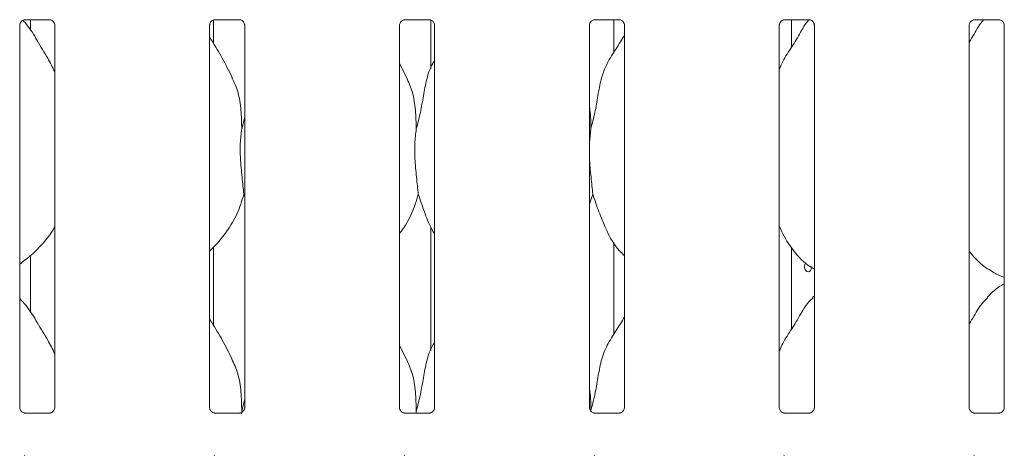
# Model space of a CAD drawing. Units: millimetres. Extents: x 5 to 415, y -14 to 292.
# Drawn here: x 73 to 85, y 103 to 108 of the extents above; entities that cross this region are included whole.
import ezdxf

# ---------------------------------------------------------------- set-up
doc = ezdxf.new("R2010")
doc.units = ezdxf.units.MM

msp = doc.modelspace()

# ---------------------------------------------------------------- linework, layer by layer
at = {"color": 7, "linetype": 'Continuous', "lineweight": 15}
for p, q in [((72.80157, 103.28903), (72.80157, 107.95223)), ((72.86295, 108.01953), (72.85876, 108.01933)), ((72.86295, 108.01927), (73.16785, 108.01927)), ((72.93291, 108.01927), (72.93291, 107.88878)), ((73.2292, 107.95192), (73.2292, 103.28872)), ((75.11407, 103.28903), (75.11407, 107.95223)), ((75.16035, 107.73053), (75.16035, 108.01463)), ((75.17545, 108.01953), (75.17126, 108.01933)), ((75.17545, 108.01927), (75.48035, 108.01927)), ((75.5417, 107.95192), (75.5417, 103.28872)), ((77.42657, 103.28903), (77.42657, 107.95223)), ((77.48795, 108.01953), (77.48376, 108.01933)), ((77.48795, 108.01927), (77.79285, 108.01927)), ((77.80791, 108.015), (77.80791, 107.42349)), ((77.8542, 107.95192), (77.8542, 103.28872)), ((79.73907, 103.28903), (79.73907, 107.95223)), ((79.80046, 108.01953), (79.79626, 108.01933)), ((79.80046, 108.01927), (80.10535, 108.01927)), ((80.03536, 107.61687), (80.03536, 108.01927)), ((80.1667, 107.95192), (80.1667, 103.28872)), ((82.05157, 103.28903), (82.05157, 107.95223)), ((82.11296, 108.01953), (82.10876, 108.01933)), ((82.11296, 108.01927), (82.41785, 108.01927)), ((82.19921, 107.68124), (82.19921, 108.01927)), ((82.4792, 107.95192), (82.4792, 103.28872)), ((84.36407, 103.28903), (84.36407, 107.95223)), ((84.42546, 108.01953), (84.42126, 108.01933)), ((84.42546, 108.01927), (84.73035, 108.01927)), ((84.7917, 107.95192), (84.7917, 103.28872)), ((77.51308, 107.31819), (77.42657, 107.48481)), ((75.50567, 106.68636), (75.5417, 106.82981)), ((79.75567, 106.68636), (79.73907, 106.51751)), ((75.5417, 105.85795), (75.53034, 105.89028)), ((79.78035, 105.89028), (79.73907, 105.77062)), ((77.80791, 105.48943), (77.80791, 103.98598)), ((80.03536, 104.17937), (80.03536, 105.3073)), ((75.16035, 104.29303), (75.16035, 105.24224)), ((82.19921, 104.24374), (82.19921, 105.24008)), ((72.93291, 105.14032), (72.93291, 104.45128)), ((84.68792, 104.92043), (84.7917, 104.87571)), ((82.4792, 104.65122), (82.45767, 104.63169)), ((77.51308, 103.88069), (77.42657, 104.04731)), ((75.50567, 103.24886), (75.5417, 103.39231)), ((75.50567, 103.24886), (75.50216, 103.21318)), ((77.63067, 103.24886), (77.62799, 103.22168)), ((73.16781, 103.22168), (72.86292, 103.22168)), ((73.16781, 103.22142), (73.172, 103.22162)), ((75.48031, 103.22168), (75.17542, 103.22168)), ((75.48031, 103.22142), (75.48451, 103.22162)), ((77.79281, 103.22168), (77.48792, 103.22168)), ((77.79281, 103.22142), (77.79701, 103.22162)), ((80.10531, 103.22168), (79.80042, 103.22168)), ((80.10531, 103.22142), (80.10951, 103.22162)), ((82.41781, 103.22168), (82.11292, 103.22168)), ((82.41781, 103.22142), (82.42201, 103.22162)), ((84.73031, 103.22168), (84.42542, 103.22168)), ((84.73031, 103.22142), (84.73451, 103.22162)), ((72.86295, 102.70703), (72.85876, 102.70683)), ((75.17545, 102.70703), (75.17126, 102.70683)), ((77.48795, 102.70703), (77.48376, 102.70683)), ((79.80046, 102.70703), (79.79626, 102.70683)), ((82.11296, 102.70703), (82.10876, 102.70683)), ((84.42546, 102.70703), (84.42126, 102.70683))]:
    msp.add_line(p, q, dxfattribs=at)
at = {"color": 7, "linetype": 'Continuous', "lineweight": 15, "flags": 128}
msp.add_lwpolyline([(82.37396, 105.05444), (82.37165, 105.05202), (82.36352, 105.03485), (82.35971, 105.01465), (82.36057, 104.99373), (82.366, 104.97442), (82.37551, 104.95887), (82.38818, 104.94884), (82.40269, 104.94548), (82.41743, 104.94915), (82.43071, 104.95944), (82.44093, 104.9752), (82.44679, 104.99468), (82.44786, 105.00798), (82.44786, 105.00798)], dxfattribs=at)
at = {"color": 7, "linetype": 'Continuous', "lineweight": 15}
for points, knots in [([(72.80167, 107.95164), (72.80166, 107.95254), (72.80161, 107.9558), (72.80404, 107.97002), (72.81449, 107.99168), (72.83407, 108.01), (72.85333, 108.01779), (72.86282, 108.01926), (72.86362, 108.01926), (72.86398, 108.01926)], [0, 0, 0, 0, 0.05111819, 0.18373348, 0.38425007, 0.64970612, 0.82740755, 0.92250403, 1, 1, 1, 1]), ([(73.2292, 107.38344), (73.20151, 107.43883), (73.13872, 107.56443), (73.01691, 107.75737), (72.92468, 107.92151), (72.85665, 107.99561), (72.84522, 108.00807)], [0, 0, 0, 0, 0.26838934, 0.60866825, 0.93422612, 1, 1, 1, 1]), ([(73.16719, 108.01927), (73.16708, 108.01927), (73.16671, 108.01927), (73.17104, 108.01897), (73.1816, 108.01637), (73.2006, 108.00717), (73.21927, 107.98757), (73.22812, 107.9654), (73.22925, 107.95305), (73.22919, 107.95139), (73.22918, 107.95124)], [0, 0, 0, 0, 0.033727957, 0.11489881, 0.223032359, 0.38219409, 0.651123584, 0.867472633, 0.988472109, 1, 1, 1, 1]), ([(75.11417, 107.95164), (75.11416, 107.95254), (75.11411, 107.9558), (75.11654, 107.97002), (75.12699, 107.99168), (75.14657, 108.01), (75.16583, 108.01779), (75.17532, 108.01926), (75.17612, 108.01926), (75.17648, 108.01926)], [0, 0, 0, 0, 0.05111819, 0.18373348, 0.38425007, 0.64970612, 0.82740755, 0.92250403, 1, 1, 1, 1]), ([(75.47969, 108.01927), (75.47958, 108.01927), (75.47921, 108.01927), (75.48354, 108.01897), (75.4941, 108.01637), (75.5131, 108.00717), (75.53177, 107.98757), (75.54062, 107.9654), (75.54175, 107.95305), (75.54169, 107.95139), (75.54168, 107.95124)], [0, 0, 0, 0, 0.033727957, 0.11489881, 0.223032359, 0.38219409, 0.651123584, 0.867472633, 0.988472109, 1, 1, 1, 1]), ([(77.42667, 107.95164), (77.42666, 107.95254), (77.42661, 107.9558), (77.42904, 107.97002), (77.43949, 107.99168), (77.45907, 108.01), (77.47833, 108.01779), (77.48782, 108.01926), (77.48862, 108.01926), (77.48898, 108.01926)], [0, 0, 0, 0, 0.05111819, 0.18373348, 0.38425007, 0.64970612, 0.82740755, 0.92250403, 1, 1, 1, 1]), ([(77.79219, 108.01927), (77.79208, 108.01927), (77.79171, 108.01927), (77.79604, 108.01897), (77.8066, 108.01637), (77.8256, 108.00717), (77.84427, 107.98757), (77.85312, 107.9654), (77.85425, 107.95305), (77.85419, 107.95139), (77.85418, 107.95124)], [0, 0, 0, 0, 0.03372806, 0.11489917, 0.22303306, 0.38219528, 0.65112562, 0.86747122, 0.98847207, 1, 1, 1, 1]), ([(79.73917, 107.95164), (79.73916, 107.95254), (79.73911, 107.9558), (79.74154, 107.97002), (79.75199, 107.99168), (79.77157, 108.01), (79.79083, 108.01779), (79.80032, 108.01926), (79.80112, 108.01926), (79.80148, 108.01926)], [0, 0, 0, 0, 0.05111819, 0.18373348, 0.38425007, 0.64970612, 0.82740755, 0.92250403, 1, 1, 1, 1]), ([(80.10469, 108.01927), (80.10458, 108.01927), (80.10421, 108.01927), (80.10854, 108.01897), (80.1191, 108.01637), (80.1381, 108.00717), (80.15677, 107.98757), (80.16562, 107.9654), (80.16675, 107.95305), (80.16669, 107.95139), (80.16668, 107.95124)], [0, 0, 0, 0, 0.03372806, 0.11489917, 0.22303306, 0.38219528, 0.65112562, 0.86747122, 0.98847207, 1, 1, 1, 1]), ([(82.05157, 107.40686), (82.06097, 107.43366), (82.09341, 107.5261), (82.19164, 107.66438), (82.30008, 107.84052), (82.36491, 107.96876), (82.41519, 108.01829), (82.41618, 108.01927)], [0, 0, 0, 0, 0.119000306, 0.410368062, 0.703633917, 0.994172192, 1, 1, 1, 1]), ([(82.05167, 107.95164), (82.05166, 107.95254), (82.05161, 107.9558), (82.05404, 107.97002), (82.06449, 107.99168), (82.08407, 108.01), (82.10333, 108.01779), (82.11282, 108.01926), (82.11362, 108.01926), (82.11398, 108.01926)], [0, 0, 0, 0, 0.05111831, 0.18373572, 0.38425278, 0.64970528, 0.82740713, 0.92250384, 1, 1, 1, 1]), ([(82.41719, 108.01927), (82.41708, 108.01927), (82.41671, 108.01927), (82.42104, 108.01897), (82.4316, 108.01637), (82.4506, 108.00717), (82.46927, 107.98757), (82.47812, 107.9654), (82.47926, 107.95305), (82.47919, 107.95139), (82.47918, 107.95124)], [0, 0, 0, 0, 0.03372822, 0.11489935, 0.22302911, 0.38219139, 0.65112182, 0.86747162, 0.98847201, 1, 1, 1, 1]), ([(84.36407, 107.74645), (84.38419, 107.77844), (84.44106, 107.86884), (84.4899, 107.96876), (84.54019, 108.01829), (84.54118, 108.01927)], [0, 0, 0, 0, 0.34937872, 0.98720601, 1, 1, 1, 1]), ([(84.36417, 107.95164), (84.36416, 107.95254), (84.36411, 107.9558), (84.36654, 107.97002), (84.37699, 107.99168), (84.39657, 108.01), (84.41583, 108.01779), (84.42532, 108.01926), (84.42612, 108.01926), (84.42648, 108.01926)], [0, 0, 0, 0, 0.05111831, 0.18373572, 0.38425278, 0.64970528, 0.82740713, 0.92250384, 1, 1, 1, 1]), ([(84.72969, 108.01927), (84.72958, 108.01927), (84.72921, 108.01927), (84.73354, 108.01897), (84.7441, 108.01637), (84.7631, 108.00717), (84.78177, 107.98757), (84.79062, 107.9654), (84.79176, 107.95305), (84.79169, 107.95139), (84.79168, 107.95124)], [0, 0, 0, 0, 0.03372822, 0.11489935, 0.22302911, 0.38219139, 0.65112182, 0.86747162, 0.98847201, 1, 1, 1, 1]), ([(75.38808, 107.31819), (75.34921, 107.39509), (75.27495, 107.542), (75.17996, 107.70485), (75.12302, 107.7904), (75.11407, 107.80386)], [0, 0, 0, 0, 0.48070021, 0.91832153, 1, 1, 1, 1]), ([(79.75567, 106.68636), (79.77366, 106.75308), (79.80968, 106.88666), (79.84266, 107.09168), (79.87731, 107.29563), (79.95049, 107.49123), (80.06346, 107.66073), (80.13294, 107.77637), (80.1667, 107.83257)], [0, 0, 0, 0, 0.16814546, 0.33667876, 0.50541067, 0.67131909, 0.84029211, 1, 1, 1, 1]), ([(77.63067, 106.68636), (77.64868, 106.75306), (77.68476, 106.88662), (77.71733, 107.09186), (77.75352, 107.29497), (77.80309, 107.4409), (77.84659, 107.51114), (77.8542, 107.52343)], [0, 0, 0, 0, 0.23799829, 0.476545545, 0.715373913, 0.950206592, 1, 1, 1, 1]), ([(75.38505, 107.31821), (75.41132, 107.2602), (75.46899, 107.1329), (75.50053, 106.91632), (75.50394, 106.7635), (75.50567, 106.68636)], [0, 0, 0, 0, 0.29305252, 0.64314368, 1, 1, 1, 1]), ([(77.51005, 107.31821), (77.53632, 107.2602), (77.59399, 107.1329), (77.62553, 106.91632), (77.62894, 106.7635), (77.63067, 106.68636)], [0, 0, 0, 0, 0.293052551, 0.643143761, 1, 1, 1, 1]), ([(79.73907, 106.95528), (79.74139, 106.94282), (79.75787, 106.85438), (79.75668, 106.764), (79.75567, 106.68636)], [0, 0, 0, 0, 0.14090846, 1, 1, 1, 1]), ([(75.50567, 106.68636), (75.49849, 106.62777), (75.48404, 106.50976), (75.48798, 106.31422), (75.50926, 106.09471), (75.52335, 105.95811), (75.53034, 105.89028)], [0, 0, 0, 0, 0.22420697, 0.45156044, 0.72768007, 1, 1, 1, 1]), ([(77.63067, 106.68636), (77.62349, 106.62777), (77.60904, 106.50976), (77.61298, 106.31422), (77.63426, 106.09471), (77.64835, 105.95811), (77.65535, 105.89028)], [0, 0, 0, 0, 0.22420677, 0.45156023, 0.72768006, 1, 1, 1, 1]), ([(79.73907, 106.42585), (79.73895, 106.39273), (79.73858, 106.28563), (79.75998, 106.09446), (79.77359, 105.95803), (79.78035, 105.89028)], [0, 0, 0, 0, 0.18393786, 0.59479599, 1, 1, 1, 1]), ([(75.53034, 105.89028), (75.50678, 105.81032), (75.45922, 105.64895), (75.33249, 105.44847), (75.21815, 105.29574), (75.14157, 105.22249), (75.11407, 105.19619)], [0, 0, 0, 0, 0.30362583, 0.61270474, 0.8609269, 1, 1, 1, 1]), ([(77.65535, 105.89028), (77.63135, 105.81069), (77.58291, 105.65007), (77.49187, 105.4946), (77.43296, 105.42042), (77.42657, 105.41237)], [0, 0, 0, 0, 0.46688877, 0.94216278, 1, 1, 1, 1]), ([(77.8542, 105.40444), (77.84077, 105.4268), (77.78914, 105.51274), (77.72923, 105.67863), (77.6801, 105.81939), (77.65535, 105.89028)], [0, 0, 0, 0, 0.14862833, 0.57117645, 1, 1, 1, 1]), ([(80.1667, 105.14051), (80.13603, 105.17039), (80.03917, 105.26477), (79.9446, 105.45531), (79.85241, 105.67747), (79.80448, 105.819), (79.78035, 105.89028)], [0, 0, 0, 0, 0.15020763, 0.47437736, 0.73525109, 1, 1, 1, 1]), ([(73.2292, 105.49366), (73.21828, 105.47446), (73.17381, 105.39625), (73.0718, 105.27544), (72.94131, 105.13977), (72.84417, 105.06911), (72.80157, 105.03811)], [0, 0, 0, 0, 0.10516611, 0.42847815, 0.74934816, 1, 1, 1, 1]), ([(82.4792, 104.97702), (82.45231, 104.99307), (82.34373, 105.05787), (82.1979, 105.2266), (82.09517, 105.39766), (82.05601, 105.49385), (82.05157, 105.50476)], [0, 0, 0, 0, 0.13583738, 0.54853729, 0.94880447, 1, 1, 1, 1]), ([(84.69095, 104.92207), (84.63334, 104.95429), (84.50739, 105.02472), (84.41448, 105.13549), (84.36407, 105.19558)], [0, 0, 0, 0, 0.45743803, 1, 1, 1, 1]), ([(84.7917, 104.79945), (84.76804, 104.78633), (84.6882, 104.74208), (84.62626, 104.67728), (84.58267, 104.63169)], [0, 0, 0, 0, 0.29634964, 1, 1, 1, 1]), ([(73.2292, 103.94594), (73.20147, 104.00129), (73.13858, 104.12683), (73.01763, 104.3204), (72.91199, 104.50165), (72.82812, 104.59106), (72.80157, 104.61936)], [0, 0, 0, 0, 0.24735988, 0.56097828, 0.86102729, 1, 1, 1, 1]), ([(82.05157, 103.96936), (82.06097, 103.99617), (82.09338, 104.08863), (82.19197, 104.2266), (82.29886, 104.40404), (82.37824, 104.54855), (82.44586, 104.61199), (82.46289, 104.62797)], [0, 0, 0, 0, 0.10897805, 0.3758067, 0.64437359, 0.9104446, 1, 1, 1, 1]), ([(84.36407, 104.30895), (84.38404, 104.34107), (84.44047, 104.43183), (84.50315, 104.5486), (84.57085, 104.612), (84.58789, 104.62797)], [0, 0, 0, 0, 0.29068633, 0.82137593, 1, 1, 1, 1]), ([(75.38808, 103.88069), (75.34921, 103.95759), (75.27495, 104.1045), (75.17996, 104.26735), (75.12302, 104.3529), (75.11407, 104.36636)], [0, 0, 0, 0, 0.48069899, 0.91832173, 1, 1, 1, 1]), ([(79.75567, 103.24886), (79.77366, 103.31558), (79.80968, 103.44916), (79.84266, 103.65419), (79.87731, 103.85813), (79.95049, 104.05373), (80.06346, 104.22323), (80.13294, 104.33887), (80.1667, 104.39506)], [0, 0, 0, 0, 0.16814546, 0.33668025, 0.50541067, 0.67131909, 0.84029211, 1, 1, 1, 1]), ([(77.63067, 103.24886), (77.64868, 103.31556), (77.68476, 103.44912), (77.71733, 103.65436), (77.75352, 103.85747), (77.80309, 104.0034), (77.84659, 104.07364), (77.8542, 104.08593)], [0, 0, 0, 0, 0.23799829, 0.47654765, 0.71537392, 0.95020659, 1, 1, 1, 1]), ([(75.38505, 103.88071), (75.41132, 103.8227), (75.46899, 103.6954), (75.50053, 103.47882), (75.50394, 103.326), (75.50567, 103.24886)], [0, 0, 0, 0, 0.29304981, 0.64314374, 1, 1, 1, 1]), ([(77.51005, 103.88071), (77.53632, 103.8227), (77.59399, 103.6954), (77.62553, 103.47882), (77.62894, 103.326), (77.63067, 103.24886)], [0, 0, 0, 0, 0.293049842, 0.643143819, 1, 1, 1, 1]), ([(79.73907, 103.51778), (79.74139, 103.50532), (79.75787, 103.41688), (79.75668, 103.3265), (79.75567, 103.24886)], [0, 0, 0, 0, 0.14091431, 1, 1, 1, 1]), ([(72.86358, 103.22169), (72.86368, 103.22169), (72.86405, 103.22168), (72.85973, 103.22199), (72.84916, 103.22458), (72.83017, 103.23378), (72.8115, 103.25338), (72.80265, 103.27555), (72.80151, 103.2879), (72.80158, 103.28956), (72.80158, 103.28971)], [0, 0, 0, 0, 0.03372826, 0.11489978, 0.22303128, 0.38219324, 0.6511231, 0.86747245, 0.98847209, 1, 1, 1, 1]), ([(73.2291, 103.28931), (73.22911, 103.28841), (73.22915, 103.28516), (73.22672, 103.27093), (73.21627, 103.24928), (73.1967, 103.23096), (73.17744, 103.22317), (73.16795, 103.22169), (73.16715, 103.22169), (73.16679, 103.22169)], [0, 0, 0, 0, 0.05111853, 0.18373648, 0.38425439, 0.64970382, 0.82740641, 0.92250352, 1, 1, 1, 1]), ([(75.17608, 103.22169), (75.17618, 103.22169), (75.17655, 103.22168), (75.17223, 103.22199), (75.16166, 103.22458), (75.14267, 103.23378), (75.124, 103.25338), (75.11515, 103.27555), (75.11401, 103.2879), (75.11408, 103.28956), (75.11408, 103.28971)], [0, 0, 0, 0, 0.03372826, 0.11489978, 0.22303128, 0.38219324, 0.6511231, 0.86747245, 0.98847209, 1, 1, 1, 1]), ([(75.5416, 103.28931), (75.54161, 103.28841), (75.54165, 103.28516), (75.53922, 103.27093), (75.52877, 103.24928), (75.5092, 103.23096), (75.48994, 103.22317), (75.48045, 103.22169), (75.47965, 103.22169), (75.47929, 103.22169)], [0, 0, 0, 0, 0.05111853, 0.18373648, 0.38425439, 0.64970382, 0.82740641, 0.92250352, 1, 1, 1, 1]), ([(77.48858, 103.22169), (77.48868, 103.22169), (77.48905, 103.22168), (77.48473, 103.22199), (77.47416, 103.22458), (77.45517, 103.23378), (77.4365, 103.25338), (77.42765, 103.27555), (77.42651, 103.2879), (77.42658, 103.28956), (77.42658, 103.28971)], [0, 0, 0, 0, 0.03372826, 0.11489978, 0.22303128, 0.38219324, 0.6511231, 0.86747245, 0.98847209, 1, 1, 1, 1]), ([(77.8541, 103.28931), (77.85411, 103.28841), (77.85415, 103.28516), (77.85172, 103.27093), (77.84127, 103.24928), (77.8217, 103.23096), (77.80244, 103.22317), (77.79295, 103.22169), (77.79215, 103.22169), (77.79179, 103.22169)], [0, 0, 0, 0, 0.05111853, 0.18373648, 0.38425439, 0.64970382, 0.82740641, 0.92250352, 1, 1, 1, 1]), ([(79.80108, 103.22169), (79.80118, 103.22169), (79.80155, 103.22168), (79.79723, 103.22199), (79.78666, 103.22458), (79.76767, 103.23378), (79.749, 103.25338), (79.74015, 103.27555), (79.73901, 103.2879), (79.73908, 103.28956), (79.73908, 103.28971)], [0, 0, 0, 0, 0.03372826, 0.11489978, 0.22303128, 0.38219324, 0.6511231, 0.86747245, 0.98847209, 1, 1, 1, 1]), ([(80.1666, 103.28931), (80.16661, 103.28841), (80.16665, 103.28516), (80.16422, 103.27093), (80.15377, 103.24928), (80.1342, 103.23096), (80.11494, 103.22317), (80.10545, 103.22169), (80.10465, 103.22169), (80.10429, 103.22169)], [0, 0, 0, 0, 0.05111853, 0.18373648, 0.38425439, 0.64970382, 0.82740641, 0.92250352, 1, 1, 1, 1]), ([(82.11358, 103.22169), (82.11368, 103.22169), (82.11405, 103.22168), (82.10973, 103.22199), (82.09916, 103.22458), (82.08017, 103.23378), (82.0615, 103.25338), (82.05265, 103.27555), (82.05151, 103.2879), (82.05158, 103.28956), (82.05158, 103.28971)], [0, 0, 0, 0, 0.03372827, 0.1149024, 0.22303022, 0.38218804, 0.6511231, 0.86747136, 0.98847204, 1, 1, 1, 1]), ([(82.4791, 103.28931), (82.47911, 103.28841), (82.47915, 103.28516), (82.47672, 103.27093), (82.46627, 103.24928), (82.4467, 103.23096), (82.42744, 103.22317), (82.41795, 103.22169), (82.41715, 103.22169), (82.41679, 103.22169)], [0, 0, 0, 0, 0.05111841, 0.18373503, 0.38425226, 0.64970499, 0.82740699, 0.92250378, 1, 1, 1, 1]), ([(84.42608, 103.22169), (84.42618, 103.22169), (84.42655, 103.22168), (84.42223, 103.22199), (84.41166, 103.22458), (84.39267, 103.23378), (84.374, 103.25338), (84.36515, 103.27555), (84.36401, 103.2879), (84.36408, 103.28956), (84.36408, 103.28971)], [0, 0, 0, 0, 0.03372827, 0.1149024, 0.22303022, 0.38218804, 0.6511231, 0.86747136, 0.98847204, 1, 1, 1, 1]), ([(84.7916, 103.28931), (84.79161, 103.28841), (84.79165, 103.28516), (84.78922, 103.27093), (84.77878, 103.24928), (84.7592, 103.23096), (84.73994, 103.22317), (84.73045, 103.22169), (84.72965, 103.22169), (84.72929, 103.22169)], [0, 0, 0, 0, 0.05111836, 0.18373498, 0.38425223, 0.64970497, 0.82740698, 0.92250377, 1, 1, 1, 1])]:
    msp.add_open_spline(points, degree=3, knots=knots, dxfattribs=at)

doc.saveas('drawing.dxf')
